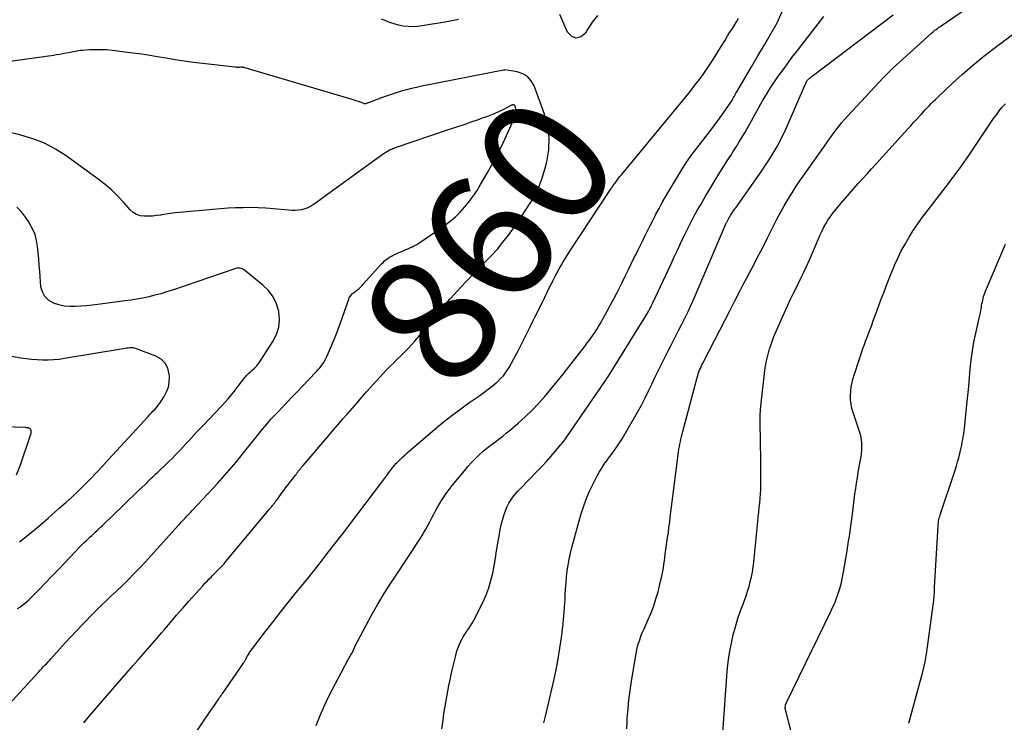
# Model space of a CAD drawing. Units: feet. Extents: x 2000000 to 2005031, y 575000 to 580007.
# Drawn here: x 2000984 to 2001138, y 576686 to 576796 of the extents above; entities that cross this region are included whole.
import ezdxf
from ezdxf.enums import TextEntityAlignment as Align

# ---------------------------------------------------------------- set-up
doc = ezdxf.new("R2010")
doc.units = ezdxf.units.FT
doc.header["$LTSCALE"] = 100
doc.header["$MEASUREMENT"] = 0
for name, color, linetype, lineweight in [('CONTOUR INDEX', 32, 'Continuous', 25), ('CONTOUR INDEX LABEL', 7, 'Continuous', 15), ('CONTOUR INTERMEDIATE', 40, 'Continuous', 15)]:
    doc.layers.add(name, color=color, linetype=linetype, lineweight=lineweight)
doc.styles.add('slant', font='romans.shx', dxfattribs={"oblique": 14.999978})

msp = doc.modelspace()

# ---------------------------------------------------------------- linework, layer by layer
at = {"layer": 'CONTOUR INDEX', "linetype": 'Continuous', "lineweight": 25, "flags": 128}
for points, elevation in [([(2001078.84, 576684.93), (2001078.91, 576686.16), (2001078.94, 576686.6), (2001079.06, 576688.05), (2001079.2, 576689.49), (2001079.39, 576690.94), (2001079.6, 576692.37), (2001080.31, 576696.72), (2001080.42, 576697.27), (2001080.54, 576697.81), (2001080.7, 576698.35), (2001080.88, 576698.88), (2001081.07, 576699.41), (2001081.28, 576699.93), (2001081.5, 576700.45), (2001081.73, 576700.96), (2001082.22, 576702.04), (2001082.66, 576703.09), (2001083.07, 576704.17), (2001083.42, 576705.26), (2001083.74, 576706.37), (2001084.15, 576708.01), (2001084.27, 576708.54), (2001084.39, 576709.06), (2001084.49, 576709.59), (2001084.57, 576710.12), (2001084.65, 576710.66), (2001084.73, 576711.19), (2001084.8, 576711.73), (2001084.88, 576712.26), (2001085.24, 576714.83), (2001085.35, 576715.63), (2001085.45, 576716.43), (2001085.56, 576717.23), (2001085.65, 576718.03), (2001085.75, 576718.84), (2001085.85, 576719.64), (2001085.95, 576720.44), (2001086.05, 576721.24), (2001086.95, 576728.27), (2001087.01, 576728.66), (2001087.07, 576729.06), (2001087.15, 576729.45), (2001087.23, 576729.84), (2001087.32, 576730.23), (2001087.42, 576730.62), (2001087.51, 576731.01), (2001087.61, 576731.4), (2001089.86, 576739.89), (2001089.94, 576740.18), (2001090.03, 576740.46), (2001090.13, 576740.74), (2001090.23, 576741.02), (2001090.35, 576741.29), (2001090.47, 576741.56), (2001090.6, 576741.83), (2001090.73, 576742.1), (2001093.39, 576747.24), (2001094.18, 576748.77), (2001094.96, 576750.3), (2001095.75, 576751.83), (2001096.54, 576753.36), (2001097.01, 576754.28), (2001097.57, 576755.35), (2001098.13, 576756.42), (2001098.69, 576757.49), (2001099.25, 576758.56), (2001099.81, 576759.62), (2001100.36, 576760.7), (2001100.91, 576761.78), (2001101.44, 576762.86), (2001101.78, 576763.55), (2001102.32, 576764.62), (2001102.88, 576765.67), (2001103.47, 576766.71), (2001104.07, 576767.74), (2001104.7, 576768.75), (2001105.35, 576769.75), (2001106.01, 576770.74), (2001106.69, 576771.72), (2001109.85, 576776.2), (2001110.27, 576776.79), (2001110.69, 576777.37), (2001111.11, 576777.96), (2001111.54, 576778.54), (2001111.98, 576779.11), (2001112.43, 576779.67), (2001112.9, 576780.22), (2001113.38, 576780.75), (2001118.99, 576786.75), (2001119.48, 576787.26), (2001119.97, 576787.77), (2001120.48, 576788.26), (2001121, 576788.74), (2001121.53, 576789.22), (2001122.05, 576789.69), (2001122.58, 576790.17), (2001123.1, 576790.64), (2001126.48, 576793.69), (2001126.66, 576793.84), (2001126.84, 576793.99), (2001127.02, 576794.14), (2001127.21, 576794.28), (2001127.39, 576794.43), (2001127.58, 576794.56), (2001127.78, 576794.7), (2001127.97, 576794.84), (2001132.91, 576798.24)], 880), ([(2000993.98, 576685.9), (2000994.45, 576686.47), (2000994.93, 576687.03), (2001000.27, 576693.19), (2001001, 576694.03), (2001001.74, 576694.87), (2001002.48, 576695.72), (2001003.22, 576696.55), (2001003.95, 576697.39), (2001004.69, 576698.24), (2001005.42, 576699.09), (2001006.14, 576699.94), (2001006.59, 576700.47), (2001007.54, 576701.58), (2001008.5, 576702.69), (2001009.46, 576703.79), (2001010.43, 576704.89), (2001012.6, 576707.32), (2001012.93, 576707.69), (2001013.26, 576708.04), (2001013.6, 576708.39), (2001013.95, 576708.73), (2001014.12, 576708.89), (2001014.39, 576709.15), (2001014.65, 576709.41), (2001014.91, 576709.67), (2001015.18, 576709.94), (2001015.43, 576710.21), (2001015.68, 576710.48), (2001015.93, 576710.76), (2001016.17, 576711.04), (2001022.97, 576719.23), (2001023.06, 576719.34), (2001023.16, 576719.45), (2001023.25, 576719.56), (2001023.34, 576719.67), (2001023.44, 576719.79), (2001023.53, 576719.9), (2001023.62, 576720.02), (2001023.71, 576720.13), (2001023.79, 576720.24), (2001023.92, 576720.41), (2001024.05, 576720.58), (2001024.17, 576720.75), (2001024.3, 576720.92), (2001024.95, 576721.81), (2001025.25, 576722.2), (2001025.54, 576722.6), (2001025.84, 576722.99), (2001026.15, 576723.38), (2001026.4, 576723.7), (2001026.58, 576723.93), (2001026.75, 576724.16), (2001026.92, 576724.39), (2001027.09, 576724.62), (2001027.17, 576724.72), (2001027.3, 576724.9), (2001027.43, 576725.08), (2001027.57, 576725.26), (2001027.7, 576725.43), (2001027.84, 576725.61), (2001027.97, 576725.79), (2001028.11, 576725.96), (2001028.26, 576726.13), (2001032.29, 576730.82), (2001033.03, 576731.67), (2001033.77, 576732.53), (2001034.5, 576733.38), (2001035.24, 576734.23), (2001035.98, 576735.08), (2001036.72, 576735.93), (2001037.46, 576736.78), (2001038.2, 576737.63), (2001039.72, 576739.35), (2001040.24, 576739.93), (2001040.77, 576740.5), (2001041.32, 576741.07), (2001041.87, 576741.62), (2001042.43, 576742.17), (2001042.99, 576742.72), (2001043.55, 576743.27), (2001044.1, 576743.82), (2001044.67, 576744.39), (2001045.21, 576744.97), (2001045.73, 576745.56), (2001046.24, 576746.17), (2001047.92, 576748.24), (2001049.02, 576749.57), (2001050.13, 576750.88), (2001051.28, 576752.17), (2001052.43, 576753.45), (2001052.89, 576753.94), (2001053.84, 576754.95), (2001054.8, 576755.96), (2001055.76, 576756.95), (2001056.74, 576757.93), (2001057.7, 576758.93), (2001058.63, 576759.95), (2001059.51, 576761.02), (2001060.36, 576762.11), (2001060.62, 576762.47), (2001061.48, 576763.65), (2001062.31, 576764.85), (2001063.1, 576766.06), (2001063.88, 576767.29), (2001064.58, 576768.56), (2001065.2, 576769.86), (2001065.7, 576771.21), (2001066.12, 576772.59), (2001066.37, 576773.56), (2001066.66, 576775.45), (2001066.74, 576777.32), (2001066.47, 576779.18), (2001065.99, 576781.03), (2001064.37, 576785.45), (2001063.92, 576786.25), (2001063.35, 576786.9), (2001062.6, 576787.34), (2001061.73, 576787.63), (2001059.81, 576787.94), (2001059.79, 576787.94), (2001059.78, 576787.94), (2001059.76, 576787.93), (2001059.74, 576787.93), (2001059.66, 576787.91), (2001059.65, 576787.9), (2001059.63, 576787.9), (2001059.61, 576787.89), (2001059.59, 576787.89), (2001046.82, 576785.38), (2001046.01, 576785.21), (2001045.21, 576785.03), (2001044.41, 576784.82), (2001043.62, 576784.6), (2001042.83, 576784.37), (2001042.05, 576784.11), (2001041.27, 576783.84), (2001040.5, 576783.56), (2001038.2, 576782.68), (2001038.15, 576782.67), (2001038.1, 576782.65), (2001038.05, 576782.64), (2001037.99, 576782.64), (2001037.94, 576782.64), (2001037.89, 576782.64), (2001037.83, 576782.65), (2001037.78, 576782.67), (2001037.24, 576782.88), (2001036.92, 576783), (2001036.59, 576783.11), (2001036.27, 576783.22), (2001035.94, 576783.32), (2001018.99, 576788.31), (2001018.93, 576788.33), (2001018.87, 576788.34), (2001018.82, 576788.35), (2001018.76, 576788.35), (2001018.7, 576788.35), (2001018.65, 576788.35), (2001018.59, 576788.35), (2001018.53, 576788.35), (2001018.32, 576788.34), (2001018.16, 576788.34), (2001017.99, 576788.34), (2001017.83, 576788.35), (2001017.66, 576788.37), (2001012.54, 576788.94), (2001011.12, 576789.11), (2001009.7, 576789.31), (2001008.28, 576789.53), (2001006.87, 576789.77), (2001005.46, 576790.01), (2001004.05, 576790.24), (2001002.63, 576790.44), (2001001.21, 576790.63), (2000998.47, 576790.97), (2000997.59, 576791.06), (2000996.71, 576791.11), (2000995.83, 576791.1), (2000994.95, 576791.07), (2000993.72, 576790.99), (2000993.45, 576790.96), (2000993.19, 576790.93), (2000992.93, 576790.89), (2000992.67, 576790.85), (2000992.41, 576790.79), (2000992.15, 576790.74), (2000991.89, 576790.69), (2000991.63, 576790.63), (2000991.19, 576790.54), (2000990.72, 576790.45), (2000990.24, 576790.36), (2000989.76, 576790.29), (2000989.28, 576790.21), (2000979.01, 576788.77)], 860)]:
    msp.add_lwpolyline(points, dxfattribs=dict(at, elevation=elevation))
at = {"layer": 'CONTOUR INTERMEDIATE', "linetype": 'Continuous', "lineweight": 25, "flags": 128}
for points, elevation in [([(2001006.18, 576676.49), (2001013.71, 576687.6), (2001013.93, 576687.91), (2001014.14, 576688.22), (2001014.35, 576688.54), (2001014.57, 576688.85), (2001014.76, 576689.13), (2001014.88, 576689.3), (2001014.99, 576689.48), (2001015.11, 576689.65), (2001015.23, 576689.82), (2001015.35, 576690), (2001015.47, 576690.17), (2001015.59, 576690.34), (2001015.71, 576690.51), (2001018.97, 576695.2), (2001019.02, 576695.29), (2001019.08, 576695.38), (2001019.13, 576695.47), (2001019.18, 576695.56), (2001019.23, 576695.65), (2001019.28, 576695.74), (2001019.33, 576695.84), (2001019.38, 576695.93), (2001019.47, 576696.12), (2001019.55, 576696.28), (2001019.64, 576696.43), (2001019.72, 576696.58), (2001019.82, 576696.73), (2001019.91, 576696.88), (2001020.01, 576697.02), (2001020.11, 576697.17), (2001020.22, 576697.31), (2001022.35, 576700.1), (2001023.54, 576701.64), (2001024.73, 576703.16), (2001025.94, 576704.68), (2001027.15, 576706.18), (2001028.03, 576707.26), (2001029.01, 576708.47), (2001029.98, 576709.68), (2001030.94, 576710.9), (2001031.89, 576712.12), (2001032.84, 576713.35), (2001033.78, 576714.57), (2001034.73, 576715.81), (2001035.67, 576717.04), (2001040.42, 576723.3), (2001040.74, 576723.72), (2001041.06, 576724.15), (2001041.37, 576724.57), (2001041.68, 576725), (2001042.08, 576725.54), (2001042.19, 576725.7), (2001042.31, 576725.86), (2001042.44, 576726.01), (2001042.56, 576726.16), (2001042.7, 576726.31), (2001042.83, 576726.46), (2001042.97, 576726.6), (2001043.11, 576726.74), (2001043.51, 576727.12), (2001043.85, 576727.44), (2001044.2, 576727.77), (2001044.56, 576728.08), (2001044.91, 576728.39), (2001048.82, 576731.74), (2001050.16, 576732.86), (2001051.53, 576733.94), (2001052.92, 576734.98), (2001054.34, 576736), (2001055.89, 576737.07), (2001056.54, 576737.54), (2001057.18, 576738.02), (2001057.82, 576738.51), (2001058.44, 576739.02), (2001058.47, 576739.05), (2001059.04, 576739.58), (2001059.57, 576740.14), (2001060.03, 576740.76), (2001060.46, 576741.41), (2001060.85, 576742.09), (2001061.23, 576742.77), (2001061.59, 576743.46), (2001061.95, 576744.16), (2001063.74, 576747.76), (2001064.12, 576748.54), (2001064.51, 576749.32), (2001064.89, 576750.1), (2001065.28, 576750.88), (2001065.66, 576751.65), (2001066.04, 576752.42), (2001066.42, 576753.19), (2001066.8, 576753.96), (2001067.18, 576754.73), (2001067.37, 576755.1), (2001067.66, 576755.68), (2001067.96, 576756.26), (2001068.28, 576756.83), (2001068.6, 576757.39), (2001068.93, 576757.95), (2001069.26, 576758.5), (2001069.61, 576759.05), (2001069.96, 576759.6), (2001076.29, 576769.23), (2001076.5, 576769.53), (2001076.7, 576769.83), (2001076.91, 576770.13), (2001077.13, 576770.42), (2001077.35, 576770.71), (2001077.57, 576771), (2001077.79, 576771.28), (2001078.02, 576771.57), (2001087.36, 576782.86), (2001088.09, 576783.75), (2001088.8, 576784.64), (2001089.51, 576785.54), (2001090.21, 576786.45), (2001090.88, 576787.38), (2001091.54, 576788.31), (2001092.17, 576789.27), (2001092.77, 576790.24), (2001093.26, 576791.04), (2001093.71, 576791.78), (2001094.16, 576792.51), (2001094.62, 576793.25), (2001095.08, 576793.98), (2001095.26, 576794.28), (2001095.63, 576794.86), (2001095.98, 576795.45), (2001096.33, 576796.05)], 864), ([(2001030.32, 576685.45), (2001030.92, 576687.05), (2001031.61, 576688.61), (2001032.36, 576690.15), (2001035.25, 576695.66), (2001035.35, 576695.85), (2001035.46, 576696.04), (2001035.57, 576696.22), (2001035.68, 576696.41), (2001035.84, 576696.65), (2001035.87, 576696.71), (2001035.91, 576696.77), (2001035.94, 576696.84), (2001035.97, 576696.9), (2001036, 576696.97), (2001036.03, 576697.03), (2001036.06, 576697.1), (2001036.09, 576697.16), (2001036.14, 576697.29), (2001036.19, 576697.42), (2001036.25, 576697.55), (2001036.31, 576697.68), (2001036.37, 576697.8), (2001038.05, 576701.02), (2001038.97, 576702.73), (2001039.93, 576704.43), (2001040.95, 576706.09), (2001042, 576707.74), (2001045.37, 576712.84), (2001045.78, 576713.48), (2001046.2, 576714.12), (2001046.61, 576714.76), (2001047.02, 576715.41), (2001047.11, 576715.55), (2001047.46, 576716.13), (2001047.79, 576716.72), (2001048.1, 576717.31), (2001048.4, 576717.92), (2001048.7, 576718.52), (2001049.01, 576719.12), (2001049.34, 576719.71), (2001049.69, 576720.29), (2001049.79, 576720.46), (2001050.21, 576721.11), (2001050.65, 576721.75), (2001051.11, 576722.37), (2001051.59, 576722.98), (2001053.48, 576725.3), (2001054.02, 576725.94), (2001054.57, 576726.56), (2001055.15, 576727.15), (2001055.75, 576727.73), (2001055.82, 576727.81), (2001056.4, 576728.33), (2001056.99, 576728.83), (2001057.61, 576729.31), (2001058.23, 576729.78), (2001058.86, 576730.24), (2001059.48, 576730.71), (2001060.08, 576731.2), (2001060.68, 576731.69), (2001061.86, 576732.7), (2001062.96, 576733.69), (2001064.04, 576734.72), (2001065.06, 576735.8), (2001066.05, 576736.92), (2001067.01, 576738.06), (2001067.96, 576739.22), (2001068.89, 576740.38), (2001069.81, 576741.55), (2001072.38, 576744.85), (2001072.69, 576745.26), (2001073, 576745.67), (2001073.3, 576746.09), (2001073.6, 576746.52), (2001073.89, 576746.94), (2001074.17, 576747.38), (2001074.44, 576747.82), (2001074.7, 576748.27), (2001075.27, 576749.28), (2001075.8, 576750.23), (2001076.32, 576751.2), (2001076.83, 576752.17), (2001077.33, 576753.15), (2001078.11, 576754.71), (2001078.59, 576755.68), (2001079.07, 576756.65), (2001079.55, 576757.63), (2001080.03, 576758.6), (2001080.25, 576759.05), (2001080.62, 576759.8), (2001080.99, 576760.55), (2001081.35, 576761.3), (2001081.72, 576762.05), (2001082.09, 576762.79), (2001082.47, 576763.53), (2001082.85, 576764.28), (2001083.23, 576765.02), (2001083.42, 576765.38), (2001083.91, 576766.3), (2001084.41, 576767.21), (2001084.92, 576768.11), (2001085.44, 576769.01), (2001086.6, 576770.99), (2001087.07, 576771.76), (2001087.55, 576772.53), (2001088.05, 576773.28), (2001088.56, 576774.02), (2001089.09, 576774.75), (2001089.63, 576775.48), (2001090.17, 576776.2), (2001090.72, 576776.92), (2001092.28, 576778.96), (2001092.8, 576779.65), (2001093.32, 576780.35), (2001093.82, 576781.05), (2001094.32, 576781.76), (2001095.02, 576782.77), (2001095.16, 576782.98), (2001095.3, 576783.19), (2001095.42, 576783.41), (2001095.55, 576783.63), (2001095.67, 576783.85), (2001095.79, 576784.07), (2001095.92, 576784.29), (2001096.05, 576784.51), (2001098.35, 576788.41), (2001099.36, 576790.14), (2001100.37, 576791.87), (2001101.37, 576793.6), (2001102.37, 576795.33), (2001103.13, 576797.1)], 868), ([(2001052.54, 576795.82), (2001051.52, 576795.62), (2001050.49, 576795.43), (2001049.47, 576795.25), (2001048.44, 576795.08), (2001046.89, 576794.82), (2001046.15, 576794.73), (2001045.41, 576794.69), (2001044.67, 576794.73), (2001043.93, 576794.81), (2001043.2, 576794.95), (2001042.48, 576795.13), (2001041.77, 576795.37), (2001041.08, 576795.65), (2001040.51, 576795.9)], 864), ([(2001049.97, 576684.96), (2001050.16, 576686.32), (2001050.29, 576687.28), (2001050.43, 576688.17), (2001050.57, 576689.05), (2001050.72, 576689.94), (2001050.88, 576690.82), (2001051.05, 576691.7), (2001051.23, 576692.58), (2001051.43, 576693.46), (2001051.63, 576694.33), (2001052.12, 576696.4), (2001052.26, 576696.92), (2001052.42, 576697.42), (2001052.61, 576697.92), (2001052.81, 576698.41), (2001052.83, 576698.45), (2001053.06, 576698.91), (2001053.31, 576699.35), (2001053.58, 576699.78), (2001053.87, 576700.2), (2001054.16, 576700.62), (2001054.44, 576701.04), (2001054.69, 576701.48), (2001054.93, 576701.93), (2001056.39, 576704.8), (2001056.88, 576705.88), (2001057.3, 576706.98), (2001057.63, 576708.11), (2001057.9, 576709.26), (2001058.11, 576710.43), (2001058.32, 576711.6), (2001058.52, 576712.78), (2001058.71, 576713.95), (2001058.94, 576715.35), (2001059.08, 576716.09), (2001059.23, 576716.83), (2001059.42, 576717.56), (2001059.63, 576718.28), (2001059.74, 576718.62), (2001059.93, 576719.16), (2001060.16, 576719.69), (2001060.43, 576720.2), (2001060.74, 576720.69), (2001061.07, 576721.16), (2001061.43, 576721.62), (2001061.8, 576722.05), (2001062.2, 576722.48), (2001064.91, 576725.25), (2001065.62, 576725.99), (2001066.32, 576726.75), (2001067, 576727.52), (2001067.67, 576728.3), (2001068.57, 576729.37), (2001068.78, 576729.62), (2001068.98, 576729.88), (2001069.17, 576730.14), (2001069.36, 576730.41), (2001074.17, 576737.4), (2001074.43, 576737.78), (2001074.69, 576738.16), (2001074.95, 576738.54), (2001075.2, 576738.92), (2001075.66, 576739.6), (2001075.69, 576739.65), (2001075.71, 576739.69), (2001075.74, 576739.73), (2001075.77, 576739.77), (2001075.8, 576739.82), (2001075.82, 576739.86), (2001075.85, 576739.9), (2001075.88, 576739.94), (2001081.67, 576749.24), (2001081.83, 576749.5), (2001081.99, 576749.77), (2001082.15, 576750.04), (2001082.3, 576750.31), (2001082.45, 576750.58), (2001082.59, 576750.86), (2001082.73, 576751.14), (2001082.87, 576751.42), (2001085.77, 576757.65), (2001086.26, 576758.71), (2001086.76, 576759.77), (2001087.26, 576760.83), (2001087.76, 576761.89), (2001088.27, 576762.95), (2001088.8, 576763.99), (2001089.35, 576765.03), (2001089.92, 576766.05), (2001090.36, 576766.81), (2001091.16, 576768.2), (2001091.98, 576769.58), (2001092.82, 576770.96), (2001093.68, 576772.32), (2001094.67, 576773.89), (2001095.11, 576774.59), (2001095.55, 576775.28), (2001095.99, 576775.98), (2001096.42, 576776.68), (2001096.85, 576777.39), (2001097.28, 576778.09), (2001097.69, 576778.81), (2001098.09, 576779.53), (2001100.09, 576783.09), (2001100.67, 576784.1), (2001101.28, 576785.1), (2001101.92, 576786.08), (2001102.59, 576787.04), (2001103.27, 576787.98), (2001103.97, 576788.92), (2001104.67, 576789.86), (2001105.38, 576790.79), (2001109.66, 576796.31)], 872), ([(2001065.89, 576685.87), (2001066.16, 576686.95), (2001066.42, 576688.02), (2001066.67, 576689.1), (2001067.45, 576692.52), (2001067.8, 576694.19), (2001068.13, 576695.87), (2001068.4, 576697.55), (2001068.65, 576699.24), (2001068.76, 576700.08), (2001068.91, 576701.35), (2001069.03, 576702.63), (2001069.13, 576703.91), (2001069.21, 576705.19), (2001069.24, 576705.88), (2001069.3, 576706.82), (2001069.37, 576707.75), (2001069.46, 576708.69), (2001069.56, 576709.62), (2001069.69, 576710.55), (2001069.85, 576711.47), (2001070.06, 576712.39), (2001070.28, 576713.3), (2001071.68, 576718.39), (2001072.07, 576719.64), (2001072.51, 576720.87), (2001073.02, 576722.07), (2001073.58, 576723.25), (2001074.23, 576724.5), (2001074.52, 576725.04), (2001074.83, 576725.56), (2001075.16, 576726.07), (2001075.5, 576726.56), (2001075.56, 576726.65), (2001075.89, 576727.1), (2001076.22, 576727.54), (2001076.55, 576727.99), (2001076.88, 576728.43), (2001077.2, 576728.88), (2001077.52, 576729.33), (2001077.82, 576729.8), (2001078.11, 576730.27), (2001079.93, 576733.33), (2001080.55, 576734.43), (2001081.16, 576735.54), (2001081.73, 576736.66), (2001082.27, 576737.8), (2001082.81, 576738.95), (2001083.35, 576740.09), (2001083.91, 576741.23), (2001084.48, 576742.35), (2001085.33, 576744.02), (2001085.85, 576745.04), (2001086.37, 576746.06), (2001086.9, 576747.09), (2001087.42, 576748.11), (2001087.93, 576749.13), (2001088.43, 576750.16), (2001088.91, 576751.21), (2001089.37, 576752.25), (2001093.83, 576762.66), (2001093.93, 576762.89), (2001094.04, 576763.13), (2001094.14, 576763.37), (2001094.24, 576763.6), (2001094.36, 576763.88), (2001094.4, 576763.97), (2001094.44, 576764.07), (2001094.49, 576764.17), (2001094.53, 576764.26), (2001094.58, 576764.36), (2001094.63, 576764.45), (2001094.68, 576764.55), (2001094.73, 576764.64), (2001094.77, 576764.71), (2001094.84, 576764.84), (2001094.92, 576764.96), (2001095, 576765.09), (2001095.07, 576765.21), (2001095.23, 576765.45), (2001095.39, 576765.69), (2001095.55, 576765.93), (2001095.71, 576766.17), (2001095.88, 576766.4), (2001099.94, 576772.18), (2001100.44, 576772.92), (2001100.94, 576773.66), (2001101.42, 576774.41), (2001101.89, 576775.17), (2001102.34, 576775.95), (2001102.76, 576776.73), (2001103.16, 576777.53), (2001103.53, 576778.34), (2001106.83, 576785.86), (2001106.86, 576785.93), (2001106.89, 576786), (2001106.93, 576786.07), (2001106.96, 576786.13), (2001107.01, 576786.24), (2001107.08, 576786.34), (2001107.41, 576786.63), (2001107.57, 576786.76), (2001107.73, 576786.89), (2001107.89, 576787.02), (2001108.06, 576787.14), (2001120.46, 576796.54)], 876), ([(2001074.27, 576796.46), (2001073.44, 576795.41), (2001072.71, 576794.27), (2001072.4, 576793.7), (2001071.66, 576793.12), (2001070.95, 576792.89), (2001070.26, 576793.18), (2001069.58, 576793.83), (2001068.4, 576796.6)], 864), ([(2001093.59, 576680.62), (2001094.48, 576693.16), (2001094.6, 576694.47), (2001094.75, 576695.77), (2001094.96, 576697.07), (2001095.2, 576698.36), (2001095.5, 576699.64), (2001095.84, 576700.91), (2001096.23, 576702.17), (2001096.65, 576703.41), (2001097.25, 576705.01), (2001097.5, 576705.74), (2001097.74, 576706.47), (2001097.96, 576707.21), (2001098.16, 576707.95), (2001098.33, 576708.7), (2001098.48, 576709.45), (2001098.6, 576710.21), (2001098.69, 576710.98), (2001098.74, 576711.55), (2001098.85, 576712.6), (2001098.95, 576713.66), (2001099.05, 576714.71), (2001099.16, 576715.77), (2001099.32, 576717.37), (2001099.4, 576718.08), (2001099.47, 576718.8), (2001099.55, 576719.52), (2001099.63, 576720.23), (2001099.7, 576720.95), (2001099.76, 576721.67), (2001099.78, 576722.39), (2001099.79, 576723.11), (2001099.78, 576727.9), (2001099.77, 576728.9), (2001099.75, 576729.89), (2001099.73, 576730.88), (2001099.7, 576731.88), (2001099.69, 576732.87), (2001099.71, 576733.86), (2001099.77, 576734.85), (2001099.86, 576735.84), (2001100.43, 576740.98), (2001100.49, 576741.41), (2001100.56, 576741.84), (2001100.64, 576742.27), (2001100.73, 576742.69), (2001100.84, 576743.11), (2001100.95, 576743.53), (2001101.06, 576743.95), (2001101.18, 576744.37), (2001101.21, 576744.45), (2001101.35, 576744.91), (2001101.51, 576745.36), (2001101.68, 576745.81), (2001101.86, 576746.25), (2001103.51, 576750.02), (2001103.97, 576751.07), (2001104.45, 576752.1), (2001104.95, 576753.13), (2001105.46, 576754.15), (2001105.96, 576755.17), (2001106.46, 576756.2), (2001106.93, 576757.24), (2001107.39, 576758.28), (2001108.48, 576760.81), (2001108.75, 576761.44), (2001109.03, 576762.06), (2001109.32, 576762.67), (2001109.61, 576763.28), (2001109.94, 576763.88), (2001110.28, 576764.46), (2001110.67, 576765.01), (2001111.08, 576765.55), (2001112.31, 576767.05), (2001112.98, 576767.85), (2001113.65, 576768.64), (2001114.34, 576769.42), (2001115.03, 576770.19), (2001115.73, 576770.95), (2001116.42, 576771.72), (2001117.12, 576772.49), (2001117.82, 576773.26), (2001122.77, 576778.72), (2001123.22, 576779.22), (2001123.67, 576779.71), (2001124.12, 576780.21), (2001124.58, 576780.7), (2001124.87, 576781), (2001125.18, 576781.34), (2001125.49, 576781.68), (2001125.81, 576782.01), (2001126.12, 576782.35), (2001126.44, 576782.68), (2001126.76, 576783.01), (2001127.08, 576783.33), (2001127.41, 576783.65), (2001129.74, 576785.86), (2001131.26, 576787.25), (2001132.81, 576788.6), (2001134.4, 576789.9), (2001136.03, 576791.16), (2001139.91, 576794.06)], 884), ([(2000982.3, 576688.74), (2000986.96, 576693.86), (2000987.2, 576694.12), (2000987.43, 576694.37), (2000987.67, 576694.63), (2000987.91, 576694.88), (2000988.15, 576695.13), (2000988.38, 576695.39), (2000988.62, 576695.64), (2000988.85, 576695.9), (2000990.18, 576697.38), (2000991.08, 576698.37), (2000991.99, 576699.35), (2000992.92, 576700.33), (2000993.84, 576701.3), (2000995.52, 576703.03), (2000995.96, 576703.48), (2000996.41, 576703.93), (2000996.86, 576704.36), (2000997.32, 576704.8), (2000997.78, 576705.23), (2000998.24, 576705.66), (2000998.69, 576706.09), (2000999.15, 576706.52), (2001000.08, 576707.41), (2001000.98, 576708.3), (2001001.88, 576709.2), (2001002.76, 576710.12), (2001003.62, 576711.05), (2001008.75, 576716.71), (2001009.02, 576717.01), (2001009.29, 576717.31), (2001009.56, 576717.6), (2001009.84, 576717.9), (2001010.11, 576718.19), (2001010.39, 576718.49), (2001010.66, 576718.78), (2001010.94, 576719.07), (2001013.41, 576721.7), (2001014.9, 576723.32), (2001016.36, 576724.97), (2001017.79, 576726.65), (2001019.18, 576728.36), (2001021.34, 576731.08), (2001021.65, 576731.46), (2001021.96, 576731.84), (2001022.28, 576732.22), (2001022.59, 576732.59), (2001022.91, 576732.96), (2001023.24, 576733.33), (2001023.57, 576733.69), (2001023.91, 576734.05), (2001025.45, 576735.66), (2001026.36, 576736.61), (2001027.27, 576737.56), (2001028.17, 576738.51), (2001029.08, 576739.46), (2001030.41, 576740.86), (2001030.64, 576741.12), (2001030.87, 576741.38), (2001031.09, 576741.65), (2001031.3, 576741.93), (2001031.5, 576742.22), (2001031.68, 576742.52), (2001031.84, 576742.83), (2001031.99, 576743.14), (2001032.57, 576744.46), (2001032.99, 576745.44), (2001033.39, 576746.43), (2001033.76, 576747.43), (2001034.13, 576748.43), (2001035.42, 576752.13), (2001035.48, 576752.3), (2001035.56, 576752.45), (2001035.66, 576752.6), (2001035.76, 576752.74), (2001035.88, 576752.87), (2001036.01, 576752.99), (2001036.14, 576753.11), (2001036.29, 576753.21), (2001036.34, 576753.24), (2001036.5, 576753.36), (2001036.67, 576753.49), (2001036.83, 576753.62), (2001036.99, 576753.75), (2001037.02, 576753.78), (2001037.18, 576753.94), (2001037.35, 576754.1), (2001037.5, 576754.26), (2001037.66, 576754.43), (2001040.53, 576757.61), (2001040.76, 576757.85), (2001041, 576758.08), (2001041.26, 576758.29), (2001041.52, 576758.48), (2001041.8, 576758.66), (2001042.08, 576758.83), (2001042.37, 576758.99), (2001042.67, 576759.13), (2001042.73, 576759.16), (2001043.05, 576759.3), (2001043.37, 576759.44), (2001043.69, 576759.57), (2001044.01, 576759.71), (2001044.33, 576759.85), (2001044.65, 576759.99), (2001044.97, 576760.13), (2001045.29, 576760.28), (2001045.35, 576760.31), (2001045.7, 576760.48), (2001046.03, 576760.66), (2001046.36, 576760.86), (2001046.68, 576761.07), (2001050.39, 576763.65), (2001051.25, 576764.29), (2001052.07, 576764.98), (2001052.83, 576765.73), (2001053.55, 576766.53), (2001054.22, 576767.37), (2001054.86, 576768.23), (2001055.46, 576769.12), (2001056.02, 576770.04), (2001057.03, 576771.78), (2001057.76, 576773.09), (2001058.47, 576774.41), (2001059.15, 576775.75), (2001059.8, 576777.1), (2001060.86, 576779.4), (2001061.02, 576779.76), (2001061.16, 576780.13), (2001061.29, 576780.5), (2001061.4, 576780.88), (2001061.49, 576781.2), (2001061.53, 576781.42), (2001061.55, 576781.63), (2001061.52, 576781.85), (2001061.48, 576782.06), (2001061.4, 576782.33), (2001061.36, 576782.4), (2001061.31, 576782.45), (2001061.25, 576782.48), (2001061.17, 576782.5), (2001061.09, 576782.49), (2001061, 576782.48), (2001060.92, 576782.46), (2001060.85, 576782.42), (2001059.46, 576781.72), (2001058.68, 576781.35), (2001057.89, 576781), (2001057.09, 576780.68), (2001056.28, 576780.38), (2001055.64, 576780.16), (2001054.51, 576779.77), (2001053.37, 576779.38), (2001052.23, 576778.99), (2001051.1, 576778.61), (2001042.5, 576775.69), (2001042.44, 576775.67), (2001042.39, 576775.65), (2001042.34, 576775.63), (2001042.29, 576775.61), (2001042.24, 576775.59), (2001042.18, 576775.57), (2001042.13, 576775.55), (2001042.08, 576775.53), (2001041.77, 576775.38), (2001041.57, 576775.27), (2001041.38, 576775.16), (2001041.18, 576775.04), (2001041, 576774.91), (2001031.58, 576768.09), (2001031.16, 576767.79), (2001030.74, 576767.48), (2001030.31, 576767.18), (2001029.89, 576766.89), (2001029.45, 576766.62), (2001029, 576766.39), (2001028.52, 576766.22), (2001028.03, 576766.09), (2001027.52, 576766.02), (2001027.01, 576765.97), (2001026.5, 576765.97), (2001025.99, 576766), (2001023.64, 576766.24), (2001022.46, 576766.33), (2001021.27, 576766.4), (2001020.09, 576766.42), (2001018.91, 576766.41), (2001017.72, 576766.37), (2001016.54, 576766.31), (2001015.36, 576766.23), (2001014.17, 576766.13), (2001008.98, 576765.65), (2001008.26, 576765.58), (2001007.56, 576765.49), (2001006.85, 576765.39), (2001006.14, 576765.28), (2001006.02, 576765.26), (2001005.37, 576765.17), (2001004.73, 576765.1), (2001004.08, 576765.07), (2001003.43, 576765.07), (2001002.81, 576765.16), (2001002.24, 576765.34), (2001001.73, 576765.66), (2001001.26, 576766.08), (2001000.3, 576767.17), (2000999.35, 576768.17), (2000998.37, 576769.13), (2000997.32, 576770.02), (2000996.23, 576770.87), (2000991.24, 576774.5), (2000989.58, 576775.56), (2000987.86, 576776.48), (2000986.04, 576777.19), (2000984.16, 576777.76), (2000981.48, 576778.41)], 856), ([(2001107.09, 576674.59), (2001103.65, 576687.96), (2001103.64, 576687.98), (2001103.64, 576688), (2001103.64, 576688.03), (2001103.63, 576688.05), (2001103.63, 576688.15), (2001103.62, 576688.18), (2001103.62, 576688.2), (2001103.62, 576688.23), (2001103.63, 576688.25), (2001103.64, 576688.56), (2001103.65, 576688.57), (2001103.65, 576688.59), (2001103.65, 576688.6), (2001103.65, 576688.62), (2001103.67, 576688.68), (2001103.67, 576688.7), (2001103.67, 576688.71), (2001103.72, 576688.83), (2001103.75, 576688.89), (2001103.78, 576688.94), (2001103.8, 576689), (2001103.83, 576689.06), (2001110.7, 576703.17), (2001111.03, 576703.89), (2001111.35, 576704.61), (2001111.63, 576705.35), (2001111.89, 576706.1), (2001112.13, 576706.86), (2001112.34, 576707.62), (2001112.51, 576708.4), (2001112.66, 576709.17), (2001113.28, 576712.77), (2001113.41, 576713.53), (2001113.53, 576714.3), (2001113.65, 576715.07), (2001113.75, 576715.84), (2001113.86, 576716.61), (2001113.96, 576717.38), (2001114.06, 576718.16), (2001114.16, 576718.93), (2001114.52, 576721.67), (2001114.64, 576722.52), (2001114.76, 576723.36), (2001114.89, 576724.2), (2001115.03, 576725.04), (2001115.22, 576726.17), (2001115.27, 576726.45), (2001115.32, 576726.72), (2001115.37, 576726.99), (2001115.43, 576727.27), (2001115.48, 576727.54), (2001115.52, 576727.82), (2001115.55, 576728.09), (2001115.57, 576728.37), (2001115.61, 576728.99), (2001115.61, 576729.58), (2001115.56, 576730.15), (2001115.45, 576730.72), (2001115.29, 576731.29), (2001114.24, 576734.39), (2001114.05, 576735.04), (2001113.91, 576735.71), (2001113.84, 576736.39), (2001113.82, 576737.07), (2001113.86, 576737.75), (2001113.93, 576738.43), (2001114.07, 576739.1), (2001114.25, 576739.76), (2001115.31, 576743.07), (2001115.53, 576743.73), (2001115.75, 576744.38), (2001115.98, 576745.03), (2001116.22, 576745.68), (2001116.3, 576745.89), (2001116.5, 576746.43), (2001116.71, 576746.98), (2001116.92, 576747.52), (2001117.13, 576748.06), (2001117.33, 576748.61), (2001117.54, 576749.15), (2001117.74, 576749.7), (2001117.94, 576750.24), (2001118.58, 576751.98), (2001119.06, 576753.27), (2001119.56, 576754.56), (2001120.07, 576755.85), (2001120.59, 576757.13), (2001120.71, 576757.4), (2001121.21, 576758.53), (2001121.75, 576759.64), (2001122.34, 576760.72), (2001122.96, 576761.79), (2001123.63, 576762.83), (2001124.32, 576763.86), (2001125.04, 576764.86), (2001125.78, 576765.85), (2001129.28, 576770.38), (2001129.67, 576770.9), (2001130.06, 576771.42), (2001130.45, 576771.94), (2001130.84, 576772.46), (2001131.21, 576772.99), (2001131.59, 576773.52), (2001131.96, 576774.06), (2001132.33, 576774.59), (2001136.19, 576780.33), (2001136.62, 576780.93), (2001137.06, 576781.53), (2001137.53, 576782.1), (2001138.02, 576782.66)], 888), ([(2000983.66, 576703.74), (2000984.1, 576704.04), (2000984.53, 576704.37), (2000984.95, 576704.71), (2000985.35, 576705.07), (2000985.74, 576705.44), (2000987.01, 576706.73), (2000988.02, 576707.76), (2000989.03, 576708.79), (2000990.03, 576709.84), (2000991.02, 576710.88), (2000993.33, 576713.33), (2000993.68, 576713.7), (2000994.04, 576714.06), (2000994.4, 576714.41), (2000994.77, 576714.76), (2000994.97, 576714.94), (2000995.24, 576715.19), (2000995.51, 576715.45), (2000995.79, 576715.7), (2000996.07, 576715.95), (2000996.34, 576716.2), (2000996.61, 576716.45), (2000996.88, 576716.7), (2000997.15, 576716.96), (2001000.11, 576719.82), (2001000.96, 576720.64), (2001001.81, 576721.47), (2001002.66, 576722.29), (2001003.52, 576723.11), (2001004.5, 576724.05), (2001004.86, 576724.4), (2001005.23, 576724.74), (2001005.59, 576725.09), (2001005.95, 576725.43), (2001006.67, 576726.12), (2001007.23, 576726.67), (2001007.79, 576727.22), (2001008.34, 576727.78), (2001008.88, 576728.34), (2001009.09, 576728.55), (2001009.52, 576729.01), (2001009.96, 576729.48), (2001010.39, 576729.95), (2001010.82, 576730.42), (2001011.24, 576730.89), (2001011.67, 576731.36), (2001012.11, 576731.82), (2001012.54, 576732.28), (2001015.55, 576735.43), (2001016.06, 576735.98), (2001016.57, 576736.54), (2001017.05, 576737.12), (2001017.53, 576737.71), (2001017.94, 576738.23), (2001018.2, 576738.57), (2001018.45, 576738.91), (2001018.71, 576739.25), (2001018.96, 576739.59), (2001019.22, 576739.92), (2001019.49, 576740.24), (2001019.79, 576740.54), (2001020.1, 576740.82), (2001020.27, 576740.97), (2001020.66, 576741.33), (2001021.02, 576741.71), (2001021.35, 576742.12), (2001021.66, 576742.55), (2001023.55, 576745.47), (2001024.1, 576746.58), (2001024.47, 576747.73), (2001024.56, 576748.93), (2001024.48, 576750.17), (2001024.12, 576751.36), (2001023.61, 576752.47), (2001022.88, 576753.44), (2001022, 576754.32), (2001019.1, 576756.66), (2001018.94, 576756.77), (2001018.76, 576756.86), (2001018.57, 576756.92), (2001018.38, 576756.96), (2001018.17, 576756.97), (2001017.97, 576756.95), (2001017.77, 576756.92), (2001017.58, 576756.87), (2001007.84, 576753.52), (2001006.93, 576753.23), (2001006.02, 576752.95), (2001005.09, 576752.71), (2001004.16, 576752.49), (2001003.22, 576752.29), (2001002.28, 576752.12), (2001001.34, 576751.96), (2001000.39, 576751.83), (2000996.17, 576751.28), (2000995.3, 576751.18), (2000994.42, 576751.09), (2000993.55, 576751.01), (2000992.67, 576750.96), (2000991.81, 576750.96), (2000990.95, 576751.04), (2000990.11, 576751.23), (2000989.29, 576751.5), (2000989.19, 576751.53), (2000988.47, 576751.97), (2000987.89, 576752.52), (2000987.53, 576753.24), (2000987.31, 576754.06), (2000987.12, 576756.44), (2000987.03, 576757.42), (2000986.95, 576758.39), (2000986.86, 576759.37), (2000986.78, 576760.35), (2000986.62, 576761.3), (2000986.38, 576762.23), (2000986, 576763.11), (2000985.54, 576763.96), (2000985.47, 576764.07), (2000984.88, 576764.92), (2000984.24, 576765.74), (2000983.54, 576766.51)], 852), ([(2001122.95, 576685.81), (2001124.73, 576692.33), (2001125.12, 576693.86), (2001125.46, 576695.41), (2001125.75, 576696.96), (2001125.98, 576698.52), (2001126.79, 576704.63), (2001126.83, 576704.93), (2001126.86, 576705.23), (2001126.88, 576705.53), (2001126.9, 576705.84), (2001126.92, 576706.14), (2001126.93, 576706.44), (2001126.95, 576706.74), (2001126.97, 576707.05), (2001127.51, 576716.69), (2001127.53, 576716.92), (2001127.56, 576717.15), (2001127.59, 576717.39), (2001127.63, 576717.62), (2001127.69, 576717.85), (2001127.74, 576718.08), (2001127.81, 576718.3), (2001127.88, 576718.53), (2001130.15, 576725.39), (2001130.36, 576726.03), (2001130.55, 576726.68), (2001130.73, 576727.33), (2001130.9, 576727.98), (2001131.01, 576728.45), (2001131.11, 576728.87), (2001131.2, 576729.3), (2001131.29, 576729.73), (2001131.37, 576730.15), (2001131.44, 576730.58), (2001131.51, 576731.02), (2001131.57, 576731.45), (2001131.62, 576731.88), (2001132.01, 576735.64), (2001132.15, 576737.04), (2001132.29, 576738.44), (2001132.42, 576739.84), (2001132.53, 576741.24), (2001132.68, 576742.64), (2001132.86, 576744.03), (2001133.11, 576745.41), (2001133.39, 576746.78), (2001133.94, 576749.14), (2001134.03, 576749.56), (2001134.12, 576749.98), (2001134.2, 576750.4), (2001134.27, 576750.82), (2001134.31, 576751.09), (2001134.36, 576751.38), (2001134.42, 576751.66), (2001134.48, 576751.95), (2001134.54, 576752.23), (2001134.62, 576752.51), (2001134.7, 576752.79), (2001134.8, 576753.07), (2001134.91, 576753.34), (2001138.04, 576760.73)], 892), ([(2000983.96, 576714.16), (2000985.47, 576715.39), (2000986.96, 576716.63), (2000988.43, 576717.9), (2000990.16, 576719.42), (2000991.18, 576720.32), (2000992.18, 576721.23), (2000993.16, 576722.17), (2000994.13, 576723.11), (2000995.09, 576724.07), (2000996.03, 576725.04), (2000996.96, 576726.03), (2000997.88, 576727.02), (2001004.07, 576733.79), (2001004.33, 576734.08), (2001004.6, 576734.36), (2001004.86, 576734.65), (2001005.13, 576734.93), (2001005.39, 576735.22), (2001005.63, 576735.52), (2001005.87, 576735.84), (2001006.09, 576736.16), (2001006.57, 576736.9), (2001006.94, 576737.62), (2001007.22, 576738.36), (2001007.35, 576739.15), (2001007.38, 576739.96), (2001007.35, 576740.39), (2001007.12, 576741.31), (2001006.73, 576742.11), (2001006.08, 576742.73), (2001005.27, 576743.22), (2001002.23, 576744.37), (2001001.98, 576744.45), (2001001.73, 576744.5), (2001001.47, 576744.51), (2001001.21, 576744.5), (2001000.95, 576744.46), (2001000.68, 576744.43), (2001000.42, 576744.39), (2001000.16, 576744.34), (2000990.98, 576742.81), (2000990.13, 576742.69), (2000989.28, 576742.61), (2000988.42, 576742.57), (2000987.56, 576742.57), (2000986.7, 576742.61), (2000985.84, 576742.67), (2000984.99, 576742.77), (2000984.14, 576742.89), (2000980.56, 576743.49)], 848), ([(2000983.46, 576724.65), (2000984.12, 576726.21), (2000985.72, 576730.99), (2000985.75, 576731.12), (2000985.77, 576731.26), (2000985.77, 576731.4), (2000985.75, 576731.54), (2000985.72, 576731.66), (2000985.69, 576731.73), (2000985.65, 576731.8), (2000985.6, 576731.86), (2000985.54, 576731.91), (2000985.46, 576731.95), (2000985.39, 576731.98), (2000985.32, 576732), (2000985.24, 576732.01), (2000985.16, 576732.01), (2000985.09, 576732.02), (2000985.01, 576732.02), (2000984.93, 576732.03), (2000970.3, 576732.49)], 844)]:
    msp.add_lwpolyline(points, dxfattribs=dict(at, elevation=elevation))

# ---------------------------------------------------------------- texts
at = {"layer": 'CONTOUR INDEX LABEL', "linetype": 'Continuous', "lineweight": 25, "style": 'slant', "oblique": 15}
msp.add_text('860', height=20, rotation=54.4332, dxfattribs=at).set_placement((2001057.27, 576761.28, 860), align=Align.MIDDLE_CENTER)

doc.saveas('drawing.dxf')
